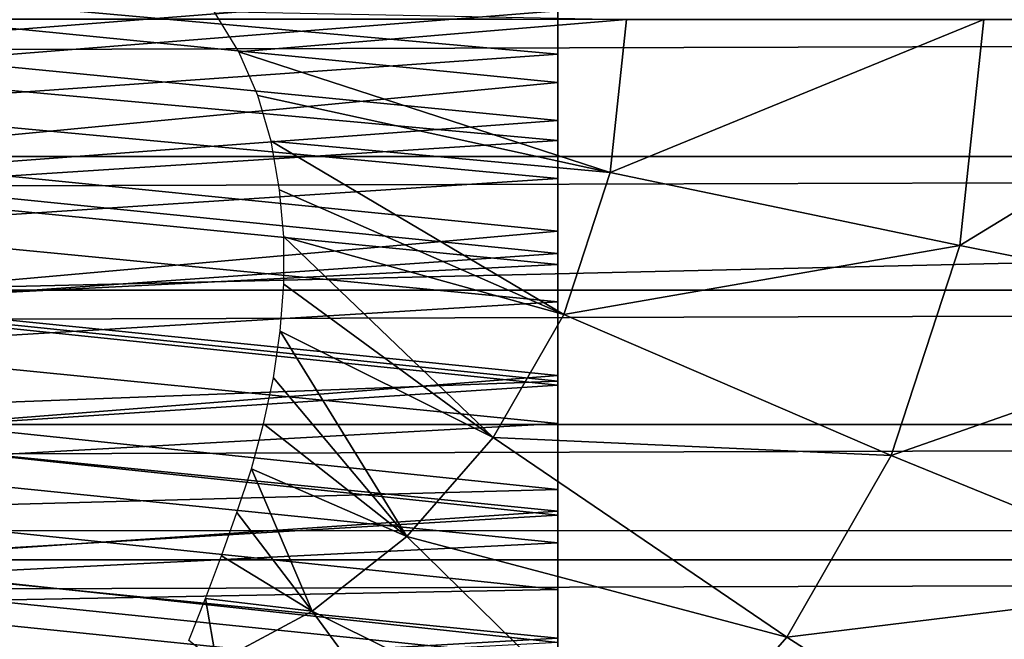
# Model space of a CAD drawing. Units: feet. Extents: x -1.5 to 12.9, y -5.3 to 2.4.
# Drawn here: x 8.7 to 8.9, y -0.1 to 0 of the extents above; entities that cross this region are included whole.
import ezdxf

# ---------------------------------------------------------------- set-up
doc = ezdxf.new("R2010")
doc.units = ezdxf.units.FT
doc.header["$MEASUREMENT"] = 0
doc.layers.add('AFUWA-3-ARPM', color=4, linetype='Continuous')
doc.layers.add('AFUWA-3-HWSS', color=4, linetype='Continuous')

msp = doc.modelspace()

# ---------------------------------------------------------------- linework, layer by layer
at = {"layer": 'AFUWA-3-ARPM'}
for points in [[(11.05467, -0.00121, 25.43648), (11.05984, 0.10766, 25.4194), (6.45403, 0.00185, 25.43636)], [(0.97598, -0.02913, 20.59592), (10.81477, 0.00018, 23.585), (0.9655, 0.00018, 20.59298)], [(0.97598, -0.02913, 20.59592), (10.80442, -0.02913, 23.58162), (10.81477, 0.00018, 23.585)], [(6.44474, -0.10877, 25.41898), (11.05467, -0.00121, 25.43648), (6.45403, 0.00185, 25.43636)], [(8.71613, -0.00669, 20.35368), (8.71088, 0.00189, 20.35286), (8.79913, 0.00018, 20.36003)], [(8.71613, -0.00669, 20.35368), (8.79913, 0.00018, 20.36003), (8.79565, -0.03253, 20.35898)], [(8.79565, -0.03253, 20.35898), (8.79913, 0.00018, 20.36003), (8.87557, 0.00018, 20.35343)], [(8.87557, 0.00018, 20.35343), (8.87043, -0.04817, 20.35187), (8.79565, -0.03253, 20.35898)], [(8.87043, -0.04817, 20.35187), (8.87557, 0.00018, 20.35343), (8.94967, 0.00018, 20.3353)], [(8.943, -0.06257, 20.33327), (8.87043, -0.04817, 20.35187), (8.94967, 0.00018, 20.3353)], [(11.06078, -0.1095, 25.41793), (11.05467, -0.00121, 25.43648), (6.44474, -0.10877, 25.41898)], [(8.71613, -0.00669, 20.35368), (8.79565, -0.03253, 20.35898), (8.72019, -0.01608, 20.3541)], [(8.79565, -0.03253, 20.35898), (8.7231, -0.02584, 20.35414), (8.72019, -0.01608, 20.3541)], [(8.7231, -0.02584, 20.35414), (8.78571, -0.06293, 20.35596), (8.72484, -0.03622, 20.35379)], [(8.7231, -0.02584, 20.35414), (8.79565, -0.03253, 20.35898), (8.78571, -0.06293, 20.35596)], [(0.9863, -0.05771, 20.59846), (10.80442, -0.02913, 23.58162), (0.97598, -0.02913, 20.59592)], [(10.79445, -0.05769, 23.57798), (10.80442, -0.02913, 23.58162), (0.9863, -0.05771, 20.59846)], [(8.79565, -0.03253, 20.35898), (8.87043, -0.04817, 20.35187), (8.78571, -0.06293, 20.35596)], [(8.78571, -0.06293, 20.35596), (8.72579, -0.04628, 20.35308), (8.72484, -0.03622, 20.35379)], [(8.72579, -0.04628, 20.35308), (8.77061, -0.08923, 20.35137), (8.72579, -0.05642, 20.35201)], [(8.77061, -0.08923, 20.35137), (8.72579, -0.04628, 20.35308), (8.78571, -0.06293, 20.35596)], [(8.87043, -0.04817, 20.35187), (8.85574, -0.0931, 20.34741), (8.78571, -0.06293, 20.35596)], [(8.87043, -0.04817, 20.35187), (8.943, -0.06257, 20.33327), (8.85574, -0.0931, 20.34741)], [(8.72579, -0.05642, 20.35201), (8.77061, -0.08923, 20.35137), (8.72502, -0.0665, 20.35062)], [(0.99679, -0.08642, 20.60062), (10.79445, -0.05769, 23.57798), (0.9863, -0.05771, 20.59846)], [(10.78453, -0.08642, 23.57393), (10.79445, -0.05769, 23.57798), (0.99679, -0.08642, 20.60062)], [(8.85574, -0.0931, 20.34741), (8.77061, -0.08923, 20.35137), (8.78571, -0.06293, 20.35596)], [(8.92393, -0.12089, 20.32748), (8.85574, -0.0931, 20.34741), (8.943, -0.06257, 20.33327)], [(8.72502, -0.0665, 20.35062), (8.75209, -0.11043, 20.34575), (8.72356, -0.07646, 20.34896)], [(8.75209, -0.11043, 20.34575), (8.72502, -0.0665, 20.35062), (8.77061, -0.08923, 20.35137)], [(8.72356, -0.07646, 20.34896), (8.75209, -0.11043, 20.34575), (8.7214, -0.08632, 20.34702)], [(8.71883, -0.09591, 20.3448), (8.7214, -0.08632, 20.34702), (8.75209, -0.11043, 20.34575)], [(1.00749, -0.11535, 20.6024), (10.78453, -0.08642, 23.57393), (0.99679, -0.08642, 20.60062)], [(10.78453, -0.08642, 23.57393), (1.00749, -0.11535, 20.6024), (10.77463, -0.11539, 23.56944)], [(8.75209, -0.11043, 20.34575), (8.77061, -0.08923, 20.35137), (8.83342, -0.13196, 20.34063)], [(8.85574, -0.0931, 20.34741), (8.83342, -0.13196, 20.34063), (8.77061, -0.08923, 20.35137)], [(8.92393, -0.12089, 20.32748), (8.83342, -0.13196, 20.34063), (8.85574, -0.0931, 20.34741)], [(8.71883, -0.09591, 20.3448), (8.73187, -0.12634, 20.3396), (8.71571, -0.1053, 20.34232)], [(8.71883, -0.09591, 20.3448), (8.75209, -0.11043, 20.34575), (8.73187, -0.12634, 20.3396)], [(8.71571, -0.1053, 20.34232), (8.73187, -0.12634, 20.3396), (8.71246, -0.11456, 20.33964)], [(6.44474, -0.10877, 25.41898), (6.41771, -0.21084, 25.36752), (11.06078, -0.1095, 25.41793)], [(11.06078, -0.1095, 25.41793), (6.41771, -0.21084, 25.36752), (11.07543, -0.21007, 25.36729)], [(8.73187, -0.12634, 20.3396), (8.75209, -0.11043, 20.34575), (8.80605, -0.16329, 20.33231)], [(8.75209, -0.11043, 20.34575), (8.83342, -0.13196, 20.34063), (8.80605, -0.16329, 20.33231)], [(1.01823, -0.14398, 20.60378), (10.77463, -0.11539, 23.56944), (1.00749, -0.11535, 20.6024)], [(1.01823, -0.14398, 20.60378), (10.76496, -0.14399, 23.56462), (10.77463, -0.11539, 23.56944)], [(8.70904, -0.12368, 20.33677), (8.71246, -0.11456, 20.33964), (8.73187, -0.12634, 20.3396)], [(8.89497, -0.17134, 20.31868), (8.83342, -0.13196, 20.34063), (8.92393, -0.12089, 20.32748)], [(8.70904, -0.12368, 20.33677), (8.71139, -0.13737, 20.33338), (8.70544, -0.13267, 20.33368)], [(8.71139, -0.13737, 20.33338), (8.70904, -0.12368, 20.33677), (8.73187, -0.12634, 20.3396)], [(8.73187, -0.12634, 20.3396), (8.77617, -0.18681, 20.32323), (8.71139, -0.13737, 20.33338)], [(8.80605, -0.16329, 20.33231), (8.77617, -0.18681, 20.32323), (8.73187, -0.12634, 20.3396)], [(8.83342, -0.13196, 20.34063), (8.89497, -0.17134, 20.31868), (8.80605, -0.16329, 20.33231)]]:
    msp.add_3dface(points, dxfattribs=at)
at = {"layer": 'AFUWA-3-HWSS'}
for points in [[(8.7844, 0.00727, 24.10307), (8.62219, -0.00559, 24.10313), (8.62235, 0.02236, 24.10363)], [(8.7844, -0.01326, 25.27161), (8.7844, 0.01927, 25.27146), (8.62223, 0.00277, 25.27224)], [(8.62226, 0.00731, 24.17514), (8.7844, -0.00721, 24.17511), (8.7844, 0.0195, 24.17542)], [(8.7844, 0.0195, 24.17542), (8.7844, -0.00721, 24.17511), (8.7844, 0.00727, 24.10307)], [(8.7844, 0.01927, 25.27146), (8.7844, -0.01326, 25.27161), (8.7844, 0.00209, 25.22007)], [(8.62215, -0.01087, 25.21943), (8.62231, 0.01498, 25.21941), (8.7844, 0.00209, 25.22007)], [(8.62226, 0.00731, 24.17514), (8.62211, -0.01867, 24.17557), (8.7844, -0.00721, 24.17511)], [(8.7844, 0.00727, 24.10307), (8.7844, -0.02139, 24.10377), (8.62219, -0.00559, 24.10313)], [(8.7844, -0.02139, 24.10377), (8.7844, 0.00727, 24.10307), (8.7844, -0.00721, 24.17511)], [(8.62205, -0.0288, 25.26959), (8.7844, -0.01326, 25.27161), (8.62223, 0.00277, 25.27224)], [(8.62215, -0.01087, 25.21943), (8.7844, 0.00209, 25.22007), (8.7844, -0.02569, 25.21713)], [(8.7844, -0.01326, 25.27161), (8.7844, -0.02569, 25.21713), (8.7844, 0.00209, 25.22007)], [(8.62219, -0.00559, 24.10313), (8.7844, -0.02139, 24.10377), (8.62202, -0.03349, 24.10464)], [(8.7844, -0.0338, 24.17693), (8.7844, -0.00721, 24.17511), (8.62211, -0.01867, 24.17557)], [(8.7844, -0.00721, 24.17511), (8.7844, -0.0338, 24.17693), (8.7844, -0.02139, 24.10377)], [(8.622, -0.03619, 25.21455), (8.62215, -0.01087, 25.21943), (8.7844, -0.02569, 25.21713)], [(8.7844, -0.04511, 25.26615), (8.7844, -0.01326, 25.27161), (8.62205, -0.0288, 25.26959)], [(8.7844, -0.01326, 25.27161), (8.7844, -0.04511, 25.26615), (8.7844, -0.02569, 25.21713)], [(8.62196, -0.04453, 24.17816), (8.7844, -0.0338, 24.17693), (8.62211, -0.01867, 24.17557)], [(8.62202, -0.03349, 24.10464), (8.7844, -0.02139, 24.10377), (8.7844, -0.04983, 24.10658)], [(8.7844, -0.04983, 24.10658), (8.7844, -0.02139, 24.10377), (8.7844, -0.0338, 24.17693)], [(8.622, -0.03619, 25.21455), (8.7844, -0.02569, 25.21713), (8.7844, -0.05218, 25.20894)], [(8.7844, -0.04511, 25.26615), (8.7844, -0.05218, 25.20894), (8.7844, -0.02569, 25.21713)], [(8.62186, -0.05957, 25.26176), (8.7844, -0.04511, 25.26615), (8.62205, -0.0288, 25.26959)], [(8.62202, -0.03349, 24.10464), (8.7844, -0.04983, 24.10658), (8.62186, -0.06122, 24.10823)], [(8.7844, -0.0338, 24.17693), (8.62196, -0.04453, 24.17816), (8.7844, -0.06021, 24.18087)], [(8.7844, -0.0338, 24.17693), (8.7844, -0.06021, 24.18087), (8.7844, -0.04983, 24.10658)], [(8.62186, -0.06039, 25.20544), (8.622, -0.03619, 25.21455), (8.7844, -0.05218, 25.20894)], [(8.7844, -0.06021, 24.18087), (8.62196, -0.04453, 24.17816), (8.62181, -0.07013, 24.18286)], [(8.7844, -0.07597, 25.25557), (8.7844, -0.04511, 25.26615), (8.62186, -0.05957, 25.26176)], [(8.7844, -0.04511, 25.26615), (8.7844, -0.07597, 25.25557), (8.7844, -0.05218, 25.20894)], [(8.62186, -0.06122, 24.10823), (8.7844, -0.04983, 24.10658), (8.7844, -0.07804, 24.11149)], [(8.7844, -0.06021, 24.18087), (8.7844, -0.07804, 24.11149), (8.7844, -0.04983, 24.10658)], [(8.7844, -0.07716, 25.19673), (8.62186, -0.06039, 25.20544), (8.7844, -0.05218, 25.20894)], [(8.7844, -0.07597, 25.25557), (8.7844, -0.07716, 25.19673), (8.7844, -0.05218, 25.20894)], [(8.7844, -0.07597, 25.25557), (8.62186, -0.05957, 25.26176), (8.62169, -0.08874, 25.24964)], [(8.7844, -0.07716, 25.19673), (8.62172, -0.08334, 25.19308), (8.62186, -0.06039, 25.20544)], [(8.62181, -0.07013, 24.18286), (8.7844, -0.08621, 24.18691), (8.7844, -0.06021, 24.18087)], [(8.7844, -0.08621, 24.18691), (8.7844, -0.07804, 24.11149), (8.7844, -0.06021, 24.18087)], [(8.62186, -0.06122, 24.10823), (8.7844, -0.07804, 24.11149), (8.6217, -0.08862, 24.11385)], [(8.62181, -0.07013, 24.18286), (8.62165, -0.09529, 24.18949), (8.7844, -0.08621, 24.18691)], [(8.7844, -0.07597, 25.25557), (8.62169, -0.08874, 25.24964), (8.7844, -0.10496, 25.24093)], [(8.7844, -0.10031, 25.18155), (8.62172, -0.08334, 25.19308), (8.7844, -0.07716, 25.19673)], [(8.7844, -0.07597, 25.25557), (8.7844, -0.10496, 25.24093), (8.7844, -0.07716, 25.19673)], [(8.7844, -0.07716, 25.19673), (8.7844, -0.10496, 25.24093), (8.7844, -0.10031, 25.18155)], [(8.6217, -0.08862, 24.11385), (8.7844, -0.07804, 24.11149), (8.7844, -0.10582, 24.11848)], [(8.7844, -0.07804, 24.11149), (8.7844, -0.08621, 24.18691), (8.7844, -0.10582, 24.11848)], [(8.7844, -0.10031, 25.18155), (8.62159, -0.10478, 25.17823), (8.62172, -0.08334, 25.19308)], [(8.7844, -0.11178, 24.19505), (8.7844, -0.08621, 24.18691), (8.62165, -0.09529, 24.18949)], [(8.7844, -0.10582, 24.11848), (8.7844, -0.08621, 24.18691), (8.7844, -0.11178, 24.19505)], [(8.62153, -0.11554, 24.12142), (8.6217, -0.08862, 24.11385), (8.7844, -0.10582, 24.11848)], [(8.7844, -0.10496, 25.24093), (8.62169, -0.08874, 25.24964), (8.62153, -0.116, 25.23407)], [(8.6215, -0.11985, 24.19805), (8.7844, -0.11178, 24.19505), (8.62165, -0.09529, 24.18949)], [(8.7844, -0.12175, 25.1642), (8.62159, -0.10478, 25.17823), (8.7844, -0.10031, 25.18155)], [(8.7844, -0.13212, 25.22293), (8.7844, -0.10031, 25.18155), (8.7844, -0.10496, 25.24093)], [(8.7844, -0.10031, 25.18155), (8.7844, -0.13212, 25.22293), (8.7844, -0.12175, 25.1642)], [(8.7844, -0.12175, 25.1642), (8.62147, -0.12483, 25.16146), (8.62159, -0.10478, 25.17823)], [(8.7844, -0.10496, 25.24093), (8.62153, -0.116, 25.23407), (8.7844, -0.13212, 25.22293)], [(8.7844, -0.13308, 24.12753), (8.62153, -0.11554, 24.12142), (8.7844, -0.10582, 24.11848)], [(8.7844, -0.11178, 24.19505), (8.7844, -0.13308, 24.12753), (8.7844, -0.10582, 24.11848)], [(8.7844, -0.11178, 24.19505), (8.6215, -0.11985, 24.19805), (8.7844, -0.13656, 24.20519)], [(8.7844, -0.13656, 24.20519), (8.7844, -0.13308, 24.12753), (8.7844, -0.11178, 24.19505)], [(8.62137, -0.14184, 24.13089), (8.62153, -0.11554, 24.12142), (8.7844, -0.13308, 24.12753)], [(8.7844, -0.13212, 25.22293), (8.62153, -0.116, 25.23407), (8.62138, -0.14146, 25.21573)], [(8.7844, -0.13656, 24.20519), (8.6215, -0.11985, 24.19805), (8.62136, -0.14367, 24.20847)], [(8.7844, -0.12175, 25.1642), (8.7844, -0.14149, 25.14533), (8.62147, -0.12483, 25.16146)], [(8.7844, -0.12175, 25.1642), (8.7844, -0.15751, 25.20224), (8.7844, -0.14149, 25.14533)], [(8.7844, -0.12175, 25.1642), (8.7844, -0.13212, 25.22293), (8.7844, -0.15751, 25.20224)], [(8.62147, -0.12483, 25.16146), (8.7844, -0.14149, 25.14533), (8.62136, -0.14347, 25.14329)], [(8.7844, -0.13212, 25.22293), (8.62138, -0.14146, 25.21573), (8.7844, -0.15751, 25.20224)]]:
    msp.add_3dface(points, dxfattribs=at)

doc.saveas('drawing.dxf')
